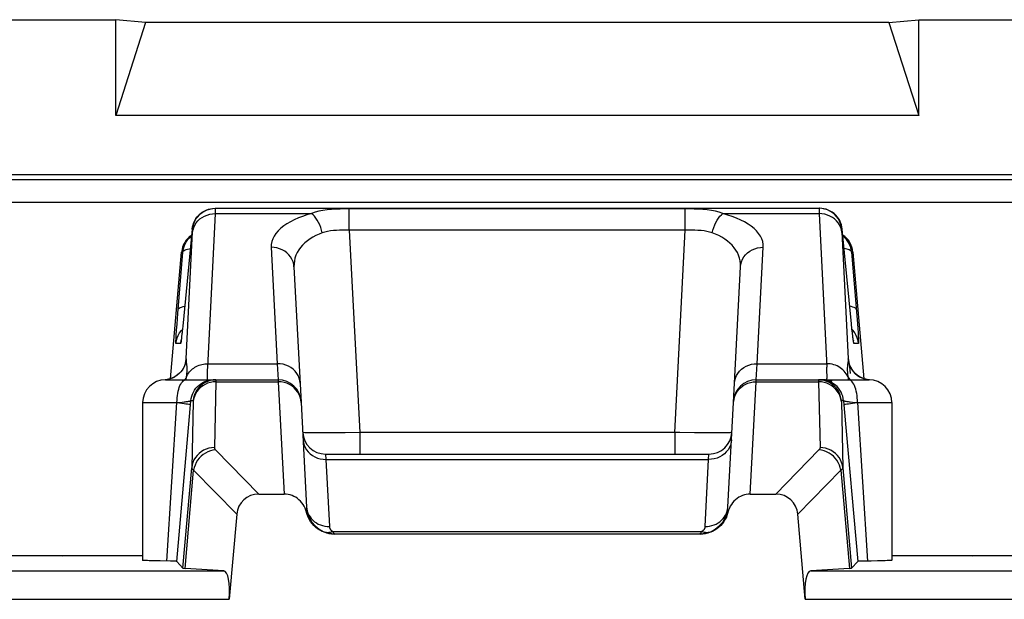
# Model space of a CAD drawing. Units: millimetres. Extents: x -34.5 to 32.7, y -26.5 to 26.3.
# Drawn here: x 17.2 to 25.8, y 21.2 to 26.3 of the extents above; entities that cross this region are included whole.
import ezdxf

# ---------------------------------------------------------------- set-up
doc = ezdxf.new("R2010")
doc.units = ezdxf.units.MM
doc.header["$LTSCALE"] = 16.335
doc.layers.get('0').update_dxf_attribs({"linetype": 'CONTINUOUS'})
for name, color, linetype in [('ASSI', 7, 'CONTINUOUS'), ('DRAFT', 7, 'CONTINUOUS'), ('RACCORDO', 7, 'CONTINUOUS')]:
    doc.layers.add(name, color=color, linetype=linetype)

msp = doc.modelspace()

# ---------------------------------------------------------------- linework, layer by layer
at = {"color": 7, "linetype": 'CONTINUOUS'}
for p, q in [((-19.9381, 26.2646), (18.0423, 26.2646)), ((18.0423, 25.4255), (18.0423, 26.2646)), ((18.3021, 26.2392), (18.0423, 26.2646)), ((24.8021, 26.2392), (25.0619, 26.2646)), ((25.0619, 25.4255), (25.0619, 26.2646)), ((25.0619, 26.2646), (32.1523, 26.2646)), ((18.3021, 26.2392), (18.0423, 25.4255)), ((24.8021, 26.2392), (18.3021, 26.2392)), ((24.8021, 26.2392), (25.0619, 25.4255)), ((25.0619, 25.4255), (18.0423, 25.4255))]:
    msp.add_line(p, q, dxfattribs=at)
at = {"layer": 'ASSI', "color": 7, "linetype": 'CONTINUOUS'}
for p, q in [((18.8903, 24.6136), (18.91, 24.6146)), ((18.9134, 24.6146), (24.1908, 24.6146)), ((18.7108, 24.432), (18.6277, 23.5829)), ((24.4744, 23.6039), (24.3935, 24.432)), ((18.521, 23.1241), (18.618, 24.232)), ((24.4862, 24.232), (24.5832, 23.1242)), ((19.6003, 24.1024), (19.6626, 22.9148)), ((23.4416, 22.9148), (23.5039, 24.1024)), ((24.4788, 23.5601), (24.4744, 23.6039)), ((18.6203, 23.5125), (18.618, 23.4929)), ((18.6228, 23.536), (18.6203, 23.5125)), ((18.6277, 23.5829), (18.6228, 23.536)), ((24.4828, 23.5226), (24.4788, 23.5601)), ((18.6167, 23.4819), (18.6156, 23.4728)), ((18.618, 23.4929), (18.6167, 23.4819)), ((24.4874, 23.483), (24.4856, 23.498)), ((24.4884, 23.4747), (24.4874, 23.483)), ((24.4903, 23.4605), (24.4896, 23.4651)), ((18.6504, 23.2622), (18.6505, 23.2631)), ((18.4771, 23.1146), (19.4623, 23.1146)), ((18.571, 23.1485), (18.5547, 23.1386)), ((23.6419, 23.1146), (24.6271, 23.1146)), ((18.2771, 22.9146), (18.2771, 21.5359)), ((24.8271, 22.9146), (24.8271, 21.5359)), ((18.5752, 21.5259), (18.6932, 22.8616)), ((24.411, 22.8616), (24.529, 21.5259)), ((19.876, 22.4646), (23.2282, 22.4646)), ((19.2916, 22.1146), (19.5144, 22.1146)), ((23.5898, 22.1146), (23.8126, 22.1146)), ((18.2771, 21.576), (17.5727, 21.576)), ((18.629, 21.4672), (18.5752, 21.5259)), ((24.4752, 21.4672), (24.529, 21.5259)), ((24.5977, 21.5285), (24.5692, 21.528)), ((24.7491, 21.5312), (24.702, 21.5301)), ((27.0989, 21.576), (24.8271, 21.576))]:
    msp.add_line(p, q, dxfattribs=at)
at = {"layer": 'ASSI', "color": 250, "linetype": 'CONTINUOUS'}
for p, q in [((18.9132, 24.5677), (18.9135, 24.5816)), ((18.9132, 24.5677), (19.7538, 24.5677)), ((18.9135, 24.5816), (18.9138, 24.5926)), ((18.9138, 24.5926), (18.9139, 24.6009)), ((20.0829, 24.422), (20.0829, 24.6095)), ((23.0213, 24.6095), (20.0829, 24.6095)), ((23.0213, 24.422), (23.0213, 24.6095)), ((23.3504, 24.5677), (24.191, 24.5677)), ((24.1905, 24.5902), (24.1908, 24.577)), ((24.1908, 24.577), (24.191, 24.5677)), ((24.191, 24.5677), (24.2581, 23.2256)), ((18.6587, 23.2968), (18.7142, 24.4083)), ((18.7142, 24.432), (18.7108, 24.432)), ((18.7142, 24.4083), (18.7145, 24.4157)), ((20.0829, 24.422), (20.1756, 22.6541)), ((23.0213, 24.422), (20.0829, 24.422)), ((22.9287, 22.6541), (23.0213, 24.422)), ((24.3935, 24.432), (24.39, 24.432)), ((24.39, 24.4095), (24.4455, 23.2968)), ((18.5849, 23.6948), (18.6294, 24.232)), ((18.6294, 24.232), (18.618, 24.232)), ((19.4006, 24.2732), (19.454, 23.2551)), ((23.6502, 23.2551), (23.7036, 24.2732)), ((24.4748, 24.232), (24.5236, 23.6413)), ((24.4862, 24.232), (24.4748, 24.232)), ((18.5777, 23.6022), (18.5849, 23.6948)), ((18.5737, 23.5481), (18.5777, 23.6022)), ((18.6327, 23.632), (18.6328, 23.634)), ((24.4715, 23.632), (24.4714, 23.634)), ((24.5236, 23.6413), (24.5293, 23.5655)), ((18.5708, 23.5035), (18.5737, 23.5481)), ((18.6155, 23.5443), (18.6247, 23.5539)), ((18.622, 23.5278), (18.6213, 23.5212)), ((18.6233, 23.5394), (18.6228, 23.536)), ((24.478, 23.5684), (24.4772, 23.575)), ((24.4799, 23.5495), (24.4788, 23.5601)), ((24.4887, 23.5443), (24.4795, 23.5539)), ((24.4828, 23.5226), (24.4824, 23.5258)), ((24.4848, 23.5042), (24.4835, 23.516)), ((24.5293, 23.5655), (24.5321, 23.525)), ((18.6091, 23.432), (18.5685, 23.432)), ((18.6167, 23.4819), (18.6163, 23.4776)), ((18.618, 23.4929), (18.6179, 23.4903)), ((24.5357, 23.432), (24.4951, 23.432)), ((18.6628, 23.2535), (18.6617, 23.2611)), ((18.8477, 23.2551), (19.454, 23.2551)), ((19.454, 23.2551), (19.4623, 23.1146)), ((23.6419, 23.1146), (23.6502, 23.2551)), ((23.6502, 23.2551), (24.2566, 23.2551)), ((24.4563, 23.2468), (24.4553, 23.2545)), ((24.4587, 23.2272), (24.4563, 23.2468)), ((18.6613, 23.1412), (18.6631, 23.1565)), ((18.6631, 23.1565), (18.6647, 23.1704)), ((24.4616, 23.2017), (24.4587, 23.2272)), ((24.4652, 23.1688), (24.4616, 23.2017)), ((18.5795, 23.1542), (18.5595, 23.141)), ((18.6599, 23.1315), (18.6613, 23.1412)), ((18.9178, 23.0975), (18.905, 22.521)), ((18.9178, 23.1033), (18.9178, 23.0975)), ((18.9178, 23.0975), (19.4629, 23.0975)), ((19.4623, 23.1146), (19.4629, 23.0975)), ((19.4629, 23.0975), (19.5144, 22.1146)), ((23.5898, 22.1146), (23.6414, 23.0975)), ((23.6414, 23.0975), (23.6419, 23.1146)), ((23.6414, 23.0975), (24.1864, 23.0975)), ((24.1864, 23.0975), (24.1992, 22.521)), ((24.2111, 23.0961), (24.1864, 23.0975)), ((24.443, 23.1411), (24.4366, 23.1544)), ((18.2771, 22.9146), (18.5771, 22.9146)), ((18.4897, 21.5287), (18.5771, 22.9146)), ((18.5771, 22.9145), (18.6001, 22.917)), ((18.6001, 22.917), (18.6213, 22.9194)), ((18.6213, 22.9194), (18.6406, 22.9218)), ((18.6932, 22.8616), (18.6994, 22.932)), ((18.6994, 22.932), (18.7181, 22.932)), ((18.7186, 22.9236), (18.7058, 22.3452)), ((24.4048, 22.932), (24.3861, 22.932)), ((24.4048, 22.932), (24.411, 22.8616)), ((24.4829, 22.9194), (24.5041, 22.917)), ((24.5041, 22.917), (24.5271, 22.9145)), ((24.5271, 22.9146), (24.8271, 22.9146)), ((24.5271, 22.9146), (24.6145, 21.5287)), ((19.9267, 22.6503), (19.8557, 22.6499)), ((20.0465, 22.6518), (19.9267, 22.6503)), ((20.1756, 22.6541), (20.0465, 22.6518)), ((20.1756, 22.6541), (20.1756, 22.4646)), ((22.9287, 22.6541), (20.1756, 22.6541)), ((22.9287, 22.6541), (22.9287, 22.4646)), ((23.1797, 22.6503), (23.1007, 22.6512)), ((23.2507, 22.6499), (23.1797, 22.6503)), ((23.3118, 22.6499), (23.2507, 22.6499)), ((18.9147, 22.5004), (19.2916, 22.1146)), ((24.1895, 22.5004), (23.8126, 22.1146)), ((19.876, 22.4646), (19.8794, 22.4177)), ((19.8794, 22.4177), (23.2248, 22.4177)), ((23.2248, 22.4177), (23.2282, 22.4646)), ((18.629, 21.4672), (18.7058, 22.3452)), ((18.6479, 21.4649), (18.723, 22.324)), ((18.723, 22.324), (19.0992, 21.9389)), ((24.3812, 22.324), (24.005, 21.9389)), ((24.3812, 22.324), (24.4564, 21.4649)), ((24.3984, 22.3452), (24.4752, 21.4672))]:
    msp.add_line(p, q, dxfattribs=at)
at = {"layer": 'ASSI', "color": 7, "linetype": 'CONTINUOUS'}
for points in [[(18.7108, 24.432), (18.7135, 24.4516), (18.7181, 24.4709), (18.7246, 24.4896), (18.7329, 24.5076), (18.743, 24.5246), (18.7547, 24.5406), (18.7679, 24.5553), (18.7825, 24.5687), (18.7984, 24.5806), (18.8153, 24.5908), (18.8332, 24.5993), (18.8518, 24.6059), (18.8709, 24.6107), (18.8903, 24.6136)], [(18.8137, 24.588), (18.8185, 24.5906), (18.8409, 24.601), (18.8645, 24.6085), (18.8887, 24.6131), (18.9134, 24.6146)], [(24.3935, 24.432), (24.3908, 24.4516), (24.3861, 24.4709), (24.3796, 24.4895), (24.3713, 24.5075), (24.3613, 24.5245), (24.3496, 24.5405), (24.3364, 24.5552), (24.3218, 24.5686), (24.306, 24.5804), (24.2891, 24.5907), (24.2712, 24.5992), (24.2526, 24.6059), (24.2334, 24.6107), (24.2139, 24.6136), (24.1943, 24.6146)], [(18.6733, 24.3406), (18.6865, 24.3553), (18.7011, 24.3687), (18.7048, 24.3715)], [(24.4308, 24.3407), (24.4176, 24.3555), (24.4029, 24.3689), (24.3994, 24.3715)], [(18.6294, 24.232), (18.6321, 24.2516), (18.6367, 24.2709), (18.6432, 24.2896), (18.6515, 24.3075), (18.6616, 24.3246), (18.6733, 24.3406)], [(24.4748, 24.232), (24.4721, 24.2517), (24.4675, 24.271), (24.461, 24.2897), (24.4526, 24.3077), (24.4425, 24.3247), (24.4308, 24.3407)], [(24.4856, 23.498), (24.4835, 23.516), (24.4828, 23.5226)], [(18.6156, 23.4728), (18.6146, 23.4655), (18.6142, 23.4627), (18.6139, 23.4603), (18.6137, 23.4589)], [(24.4896, 23.4651), (24.4888, 23.4711), (24.4884, 23.4747)], [(24.4907, 23.4575), (24.4908, 23.4571), (24.4909, 23.4566), (24.4909, 23.4567), (24.4907, 23.4576), (24.4905, 23.4589), (24.4903, 23.4605)], [(18.6505, 23.2632), (18.6502, 23.2616), (18.6495, 23.2586), (18.648, 23.2532), (18.6456, 23.2454), (18.642, 23.2358), (18.637, 23.2247), (18.6303, 23.2121), (18.6216, 23.1985), (18.6114, 23.1851), (18.5996, 23.1722), (18.586, 23.1598), (18.571, 23.1485)], [(24.5403, 23.1439), (24.523, 23.1559), (24.5074, 23.1695), (24.4937, 23.184), (24.4825, 23.1986), (24.4736, 23.2126), (24.4666, 23.2259), (24.4615, 23.2375), (24.4582, 23.2467), (24.456, 23.2537), (24.4546, 23.2589), (24.4539, 23.2621), (24.4537, 23.263)], [(18.5547, 23.1386), (18.5372, 23.13), (18.5187, 23.1232), (18.4993, 23.1182), (18.4794, 23.1152), (18.4733, 23.1147)], [(24.6008, 23.1191), (24.5796, 23.1252), (24.5594, 23.1335), (24.5403, 23.1439)], [(24.6308, 23.1147), (24.6226, 23.1154), (24.6008, 23.1191)], [(18.4291, 21.5296), (18.3775, 21.5306), (18.3551, 21.5312), (18.3354, 21.5318), (18.3184, 21.5324), (18.3042, 21.533), (18.2929, 21.5337), (18.2847, 21.5344), (18.2794, 21.535), (18.2772, 21.5357), (18.2771, 21.5359)], [(18.5752, 21.5259), (18.5737, 21.5263), (18.5701, 21.5266), (18.5645, 21.527), (18.5566, 21.5273), (18.5467, 21.5277), (18.535, 21.528), (18.5216, 21.5282), (18.4291, 21.5296)], [(24.5692, 21.528), (24.5575, 21.5277), (24.5476, 21.5273), (24.5397, 21.527), (24.5341, 21.5266), (24.5305, 21.5263), (24.529, 21.5259)], [(24.702, 21.5301), (24.646, 21.5291), (24.5977, 21.5285)], [(24.8271, 21.5359), (24.827, 21.5357), (24.8248, 21.535), (24.8196, 21.5344), (24.8113, 21.5337), (24.8, 21.533), (24.7858, 21.5324), (24.7688, 21.5318), (24.7491, 21.5312)]]:
    msp.add_lwpolyline(points, dxfattribs=at)
at = {"layer": 'ASSI', "color": 250, "linetype": 'CONTINUOUS'}
for points in [[(18.714, 24.4039), (18.7176, 24.426), (18.7243, 24.4476), (18.7338, 24.4681), (18.746, 24.4875), (18.7609, 24.5053), (18.778, 24.5213), (18.7972, 24.5352), (18.8182, 24.5468), (18.8407, 24.556), (18.8642, 24.5627), (18.8885, 24.5666), (18.9132, 24.5677)], [(18.7142, 24.432), (18.7179, 24.4565), (18.7245, 24.4802), (18.7341, 24.503), (18.7463, 24.5245), (18.7612, 24.5443), (18.7783, 24.562), (18.7975, 24.5776), (18.8137, 24.588)], [(18.8435, 23.1585), (18.844, 23.1776), (18.8449, 23.2), (18.8461, 23.2259), (18.9132, 24.5677)], [(18.9139, 24.6009), (18.9139, 24.6041), (18.9139, 24.6069), (18.9139, 24.6091), (18.9138, 24.611), (18.9138, 24.6124), (18.9137, 24.6134), (18.9136, 24.6141), (18.9135, 24.6145), (18.9134, 24.6146)], [(19.7538, 24.5677), (19.7135, 24.5565), (19.675, 24.5439), (19.6383, 24.5299), (19.6032, 24.5145), (19.5699, 24.4977), (19.539, 24.4797), (19.5107, 24.4604), (19.4848, 24.4398), (19.4622, 24.4182), (19.4428, 24.3956), (19.4267, 24.3721), (19.4144, 24.348), (19.406, 24.3236), (19.4014, 24.2987), (19.4006, 24.2732)], [(20.0829, 24.6095), (20.0434, 24.6093), (20.0043, 24.6084), (19.9657, 24.6069), (19.9273, 24.6044), (19.8894, 24.6007), (19.853, 24.5955), (19.8184, 24.5886), (19.7854, 24.5795), (19.7538, 24.5677)], [(19.848, 24.4006), (19.8416, 24.4247), (19.8339, 24.4481), (19.8249, 24.4706), (19.8148, 24.4918), (19.8038, 24.5114), (19.792, 24.529), (19.7796, 24.5444), (19.7668, 24.5574), (19.7538, 24.5677)], [(23.3504, 24.5677), (23.3185, 24.5796), (23.2851, 24.5888), (23.2504, 24.5957), (23.2138, 24.6008), (23.1759, 24.6044), (23.1375, 24.6069), (23.0992, 24.6084), (23.0604, 24.6093), (23.0213, 24.6095)], [(23.2562, 24.4006), (23.2626, 24.4247), (23.2703, 24.4481), (23.2793, 24.4706), (23.2894, 24.4918), (23.3004, 24.5114), (23.3122, 24.529), (23.3246, 24.5444), (23.3374, 24.5574), (23.3504, 24.5677)], [(23.7036, 24.2732), (23.7025, 24.299), (23.6979, 24.3239), (23.6898, 24.3481), (23.6779, 24.3716), (23.6625, 24.3943), (23.644, 24.4162), (23.6224, 24.4372), (23.5976, 24.4574), (23.57, 24.4766), (23.5394, 24.4949), (23.5059, 24.5122), (23.4702, 24.5281), (23.4324, 24.5426), (23.3925, 24.5558), (23.3504, 24.5677)], [(24.1908, 24.6146), (24.1906, 24.6143), (24.1905, 24.6133), (24.1904, 24.6119), (24.1903, 24.6099), (24.1903, 24.6075), (24.1903, 24.6047), (24.1903, 24.6015), (24.1903, 24.598), (24.1905, 24.5902)], [(24.39, 24.432), (24.3863, 24.4565), (24.3797, 24.4802), (24.3702, 24.503), (24.3579, 24.5245), (24.3431, 24.5443), (24.3259, 24.562), (24.3067, 24.5776), (24.2857, 24.5906), (24.2633, 24.601), (24.2398, 24.6085), (24.2155, 24.6131), (24.1908, 24.6146)], [(24.3903, 24.4039), (24.3866, 24.426), (24.38, 24.4476), (24.3704, 24.4682), (24.3582, 24.4875), (24.3433, 24.5053), (24.3262, 24.5213), (24.307, 24.5352), (24.286, 24.5468), (24.2636, 24.556), (24.24, 24.5627), (24.2157, 24.5666), (24.191, 24.5677)], [(18.7145, 24.4157), (18.7146, 24.4188), (18.7147, 24.4215), (18.7147, 24.4238), (18.7147, 24.4258), (18.7147, 24.4274), (18.7147, 24.4287), (18.7146, 24.4298), (18.7146, 24.4307), (18.7145, 24.4313), (18.7144, 24.4317), (18.7143, 24.432), (18.7142, 24.432)], [(19.848, 24.4006), (19.8197, 24.3896), (19.7923, 24.3772), (19.7661, 24.3633), (19.7412, 24.348), (19.7177, 24.3312), (19.6959, 24.3131), (19.6759, 24.2936), (19.6578, 24.2728), (19.6419, 24.2509), (19.6284, 24.2279), (19.6174, 24.2039), (19.609, 24.1793), (19.6033, 24.1543), (19.6004, 24.1286), (19.6003, 24.1024)], [(20.0829, 24.422), (20.0548, 24.4226), (20.0268, 24.4226), (19.9992, 24.422), (19.9717, 24.421), (19.9446, 24.4193), (19.9186, 24.4165), (19.894, 24.4123), (19.8704, 24.4071), (19.848, 24.4006)], [(23.2562, 24.4006), (23.2335, 24.4071), (23.2098, 24.4124), (23.185, 24.4166), (23.1589, 24.4194), (23.1318, 24.421), (23.1044, 24.422), (23.0769, 24.4226), (23.0491, 24.4226), (23.0213, 24.422)], [(23.5039, 24.1024), (23.5038, 24.1289), (23.5009, 24.1546), (23.4952, 24.1794), (23.4871, 24.2034), (23.4765, 24.2266), (23.4636, 24.2489), (23.4485, 24.2702), (23.4312, 24.2907), (23.4117, 24.31), (23.3901, 24.3284), (23.3665, 24.3457), (23.3412, 24.3616), (23.3142, 24.376), (23.2859, 24.389), (23.2562, 24.4006)], [(24.39, 24.432), (24.3899, 24.4318), (24.3897, 24.4312), (24.3896, 24.4304), (24.3895, 24.4292), (24.3895, 24.4277), (24.3895, 24.4261), (24.3895, 24.4242), (24.3895, 24.422), (24.3896, 24.4198), (24.3897, 24.4174), (24.3898, 24.4148), (24.39, 24.4095)], [(18.6294, 24.232), (18.6312, 24.2372), (18.6351, 24.2421), (18.6411, 24.2467), (18.649, 24.2509), (18.6588, 24.2548), (18.6703, 24.2583), (18.6836, 24.2613), (18.6943, 24.2631)], [(19.6003, 24.1024), (19.5975, 24.1253), (19.5916, 24.1475), (19.5825, 24.1689), (19.5705, 24.1891), (19.5558, 24.2077), (19.5386, 24.2244), (19.5192, 24.239), (19.4978, 24.2513), (19.4749, 24.2609), (19.4508, 24.2679), (19.4259, 24.272), (19.4006, 24.2732)], [(23.5039, 24.1024), (23.5067, 24.1253), (23.5127, 24.1475), (23.5217, 24.1689), (23.5337, 24.1891), (23.5484, 24.2077), (23.5656, 24.2244), (23.585, 24.239), (23.6064, 24.2513), (23.6293, 24.2609), (23.6534, 24.2679), (23.6783, 24.272), (23.7036, 24.2732)], [(24.4748, 24.232), (24.473, 24.2371), (24.4691, 24.242), (24.4632, 24.2466), (24.4553, 24.2509), (24.4455, 24.2548), (24.434, 24.2583), (24.4208, 24.2613), (24.4099, 24.2631)], [(18.5877, 23.7285), (18.5903, 23.7349), (18.5961, 23.7408), (18.605, 23.7463), (18.6169, 23.7512), (18.6316, 23.7555), (18.645, 23.7583)], [(24.5165, 23.7285), (24.5139, 23.7349), (24.5081, 23.7408), (24.4992, 23.7463), (24.4873, 23.7512), (24.4727, 23.7555), (24.4592, 23.7583)], [(18.5685, 23.432), (18.568, 23.4336), (18.5678, 23.4381), (18.5679, 23.4454), (18.5682, 23.4558), (18.5688, 23.469), (18.5697, 23.4849), (18.5708, 23.5035)], [(18.5685, 23.432), (18.5722, 23.4565), (18.5788, 23.4802), (18.5884, 23.503), (18.6006, 23.5245), (18.6155, 23.5443)], [(24.5357, 23.432), (24.532, 23.4565), (24.5254, 23.4802), (24.5158, 23.503), (24.5036, 23.5245), (24.4887, 23.5443)], [(24.5321, 23.525), (24.5341, 23.4926), (24.5349, 23.4794), (24.5355, 23.4677), (24.5359, 23.4575), (24.5363, 23.4489), (24.5364, 23.442), (24.5363, 23.437), (24.5361, 23.4336), (24.5357, 23.432)], [(18.6156, 23.4728), (18.615, 23.4664), (18.6137, 23.4565), (18.6125, 23.4482), (18.6115, 23.4416), (18.6106, 23.4367), (18.6098, 23.4335), (18.6091, 23.432)], [(18.6091, 23.432), (18.6128, 23.4565), (18.6139, 23.4606)], [(24.4874, 23.483), (24.487, 23.4853), (24.4856, 23.498)], [(24.4951, 23.432), (24.4944, 23.4335), (24.4934, 23.438), (24.4921, 23.4454), (24.4906, 23.4558), (24.4889, 23.4692), (24.4884, 23.4747)], [(24.4951, 23.432), (24.4914, 23.4565), (24.4903, 23.4606)], [(18.648, 23.2532), (18.6489, 23.2499), (18.6398, 23.2277), (18.6282, 23.2068), (18.6141, 23.1873), (18.5978, 23.1698), (18.5795, 23.1542)], [(18.6587, 23.2968), (18.6584, 23.2968), (18.6582, 23.2967), (18.6579, 23.2966), (18.6577, 23.2964), (18.6574, 23.2962), (18.6571, 23.2959), (18.6568, 23.2956), (18.6565, 23.2951), (18.6562, 23.2945), (18.6559, 23.2937), (18.6556, 23.2928), (18.6552, 23.2917), (18.6548, 23.2903), (18.6544, 23.2887), (18.654, 23.2867), (18.6535, 23.2842), (18.6529, 23.2814), (18.6523, 23.2778), (18.6516, 23.2736), (18.6509, 23.2686), (18.65, 23.2624), (18.6494, 23.2583)], [(18.6587, 23.2968), (18.6552, 23.2731), (18.6495, 23.2586)], [(18.6617, 23.2611), (18.6608, 23.2676), (18.6605, 23.2706), (18.6601, 23.2734), (18.6598, 23.2761), (18.6596, 23.2786), (18.6594, 23.281), (18.6592, 23.2832), (18.659, 23.2854), (18.6589, 23.2875), (18.6588, 23.2895), (18.6588, 23.2914), (18.6587, 23.2933), (18.6587, 23.2951), (18.6587, 23.2968)], [(18.6647, 23.1704), (18.6657, 23.1831), (18.6663, 23.1942), (18.6665, 23.2041), (18.6664, 23.2129), (18.6662, 23.2208), (18.6657, 23.2276), (18.6652, 23.2339), (18.6646, 23.2395), (18.664, 23.2446), (18.6634, 23.2492), (18.6628, 23.2535)], [(18.6725, 23.1629), (18.6794, 23.1733), (18.6869, 23.1831), (18.6952, 23.1925), (18.7042, 23.2014), (18.7138, 23.2097), (18.724, 23.2174), (18.7347, 23.2245), (18.746, 23.2308), (18.7577, 23.2365), (18.7698, 23.2415), (18.7822, 23.2457), (18.7949, 23.2492), (18.8079, 23.2518), (18.8211, 23.2537), (18.8343, 23.2548), (18.8476, 23.2551)], [(19.6537, 23.0843), (19.6509, 23.1072), (19.6449, 23.1295), (19.6359, 23.1508), (19.6239, 23.171), (19.6092, 23.1896), (19.592, 23.2063), (19.5725, 23.2209), (19.5512, 23.2332), (19.5283, 23.2428), (19.5042, 23.2498), (19.4793, 23.2539), (19.454, 23.2551)], [(23.4505, 23.0843), (23.4533, 23.1072), (23.4593, 23.1294), (23.4684, 23.1508), (23.4803, 23.171), (23.495, 23.1896), (23.5123, 23.2063), (23.5317, 23.2209), (23.553, 23.2332), (23.5759, 23.2428), (23.6, 23.2498), (23.6249, 23.2539), (23.6502, 23.2551)], [(24.4366, 23.1544), (24.429, 23.1671), (24.4204, 23.1792), (24.4107, 23.1907), (24.4, 23.2014), (24.3884, 23.2113), (24.376, 23.2203), (24.3628, 23.2284), (24.3489, 23.2355), (24.3345, 23.2415), (24.3195, 23.2465), (24.3041, 23.2504), (24.2884, 23.2531), (24.2725, 23.2547), (24.2566, 23.2551)], [(24.4409, 23.2498), (24.4403, 23.245), (24.4397, 23.2402), (24.4392, 23.2352), (24.4387, 23.2302), (24.4383, 23.2251), (24.438, 23.2198), (24.4378, 23.2145), (24.4377, 23.2091), (24.4377, 23.2036), (24.4378, 23.1981), (24.438, 23.1925), (24.4382, 23.1869), (24.4386, 23.1812), (24.439, 23.1755), (24.4395, 23.1698), (24.4401, 23.1641)], [(24.4455, 23.2968), (24.4455, 23.2918), (24.4453, 23.2868), (24.4449, 23.282), (24.4445, 23.2774), (24.444, 23.2728), (24.4435, 23.2682), (24.4428, 23.2636), (24.4409, 23.2498)], [(24.4455, 23.2968), (24.449, 23.2731), (24.4554, 23.2499), (24.4644, 23.2277), (24.4761, 23.2068), (24.4901, 23.1874), (24.5064, 23.1698), (24.5247, 23.1542), (24.5447, 23.141)], [(24.4553, 23.2545), (24.4544, 23.2613), (24.4536, 23.2671), (24.4528, 23.2719), (24.4522, 23.2761), (24.4516, 23.2797), (24.451, 23.2826), (24.4505, 23.2851), (24.4501, 23.2873), (24.4497, 23.2891), (24.4493, 23.2906), (24.4489, 23.2919), (24.4486, 23.293), (24.4483, 23.2938), (24.4479, 23.2946), (24.4476, 23.2952), (24.4473, 23.2956), (24.447, 23.296), (24.4467, 23.2963), (24.4464, 23.2965), (24.4461, 23.2966), (24.4458, 23.2967), (24.4455, 23.2968)], [(18.6613, 23.1412), (18.6665, 23.1522), (18.6725, 23.1629)], [(18.8463, 23.1146), (18.845, 23.1164), (18.8441, 23.1218), (18.8435, 23.1306), (18.8433, 23.1429), (18.8435, 23.1585)], [(24.2579, 23.1146), (24.2592, 23.1164), (24.2601, 23.1218), (24.2607, 23.1307), (24.2609, 23.1429), (24.2607, 23.1583)], [(24.2607, 23.1583), (24.2602, 23.1772), (24.2594, 23.1996), (24.2581, 23.2256)], [(24.4401, 23.1641), (24.4408, 23.1584), (24.4414, 23.1526), (24.4422, 23.1469), (24.443, 23.1411)], [(18.5595, 23.141), (18.5381, 23.1303), (18.5155, 23.1222), (18.4921, 23.1169), (18.4733, 23.1147)], [(18.5771, 22.9146), (18.5776, 22.9355), (18.5789, 22.9562), (18.581, 22.9764), (18.584, 22.9959), (18.5879, 23.0146), (18.5924, 23.0321), (18.5977, 23.0484), (18.6036, 23.0632), (18.6101, 23.0764), (18.6171, 23.0878), (18.6246, 23.0973), (18.6324, 23.1048), (18.6405, 23.1102), (18.6488, 23.1135), (18.6571, 23.1146)], [(18.6613, 23.1412), (18.654, 23.1286), (18.6452, 23.1167), (18.6431, 23.1146)], [(18.6573, 23.1146), (18.6583, 23.1211), (18.6599, 23.1315)], [(18.6994, 22.932), (18.7021, 22.9516), (18.7067, 22.9708), (18.7132, 22.9895), (18.7215, 23.0075), (18.7316, 23.0245), (18.7432, 23.0404), (18.7564, 23.0552), (18.771, 23.0685), (18.7868, 23.0804), (18.8037, 23.0906), (18.8216, 23.0991), (18.8402, 23.1058), (18.8593, 23.1107), (18.8789, 23.1136), (18.8986, 23.1146)], [(18.9173, 23.1146), (18.8927, 23.1131), (18.8684, 23.1085), (18.8448, 23.101), (18.8224, 23.0906), (18.8014, 23.0776), (18.7822, 23.062), (18.7651, 23.0443), (18.7502, 23.0245), (18.738, 23.003), (18.7284, 22.9802), (18.7218, 22.9565), (18.7181, 22.932)], [(18.8689, 23.0918), (18.8454, 23.0845), (18.823, 23.0746), (18.802, 23.062), (18.7828, 23.0471), (18.7656, 23.03), (18.7508, 23.0109), (18.7385, 22.9903), (18.729, 22.9683), (18.7223, 22.9454), (18.7186, 22.9218)], [(18.9178, 23.0975), (18.8931, 23.0961), (18.8689, 23.0918)], [(18.9173, 23.1146), (18.9174, 23.1145), (18.9175, 23.1142), (18.9176, 23.1137), (18.9177, 23.1129), (18.9177, 23.112), (18.9178, 23.1108), (18.9178, 23.1093), (18.9178, 23.1076), (18.9178, 23.1056), (18.9178, 23.1033)], [(19.5599, 23.0736), (19.537, 23.084), (19.513, 23.0916), (19.4881, 23.0961), (19.4629, 23.0975)], [(19.6326, 23.0071), (19.6178, 23.027), (19.6006, 23.0449), (19.5812, 23.0605), (19.5599, 23.0736)], [(23.4716, 23.0071), (23.4864, 23.027), (23.5036, 23.0449), (23.523, 23.0605), (23.5443, 23.0736)], [(23.5443, 23.0736), (23.5672, 23.084), (23.5912, 23.0916), (23.6161, 23.0961), (23.6414, 23.0975)], [(24.1869, 23.1146), (24.1868, 23.1145), (24.1867, 23.1142), (24.1866, 23.1136), (24.1866, 23.1129), (24.1865, 23.112), (24.1865, 23.1108), (24.1864, 23.1093), (24.1864, 23.1076), (24.1864, 23.1056), (24.1864, 23.1033), (24.1864, 23.0975)], [(24.3861, 22.932), (24.3824, 22.9565), (24.3758, 22.9802), (24.3662, 23.003), (24.354, 23.0245), (24.3391, 23.0443), (24.322, 23.062), (24.3028, 23.0776), (24.2818, 23.0906), (24.2594, 23.101), (24.2358, 23.1085), (24.2116, 23.1131), (24.1869, 23.1146)], [(24.4048, 22.932), (24.4021, 22.9516), (24.3975, 22.9708), (24.391, 22.9895), (24.3827, 23.0075), (24.3727, 23.0245), (24.361, 23.0404), (24.3478, 23.0552), (24.3332, 23.0685), (24.3174, 23.0804), (24.3005, 23.0906), (24.2826, 23.0991), (24.264, 23.1058), (24.2449, 23.1107), (24.2253, 23.1136), (24.2056, 23.1146)], [(24.3856, 22.9218), (24.3819, 22.9454), (24.3753, 22.9683), (24.3657, 22.9903), (24.3534, 23.0109), (24.3386, 23.03), (24.3214, 23.0471), (24.3022, 23.062), (24.2813, 23.0746), (24.2588, 23.0845), (24.2353, 23.0918), (24.2111, 23.0961)], [(24.305, 23.0991), (24.2864, 23.1058), (24.2672, 23.1107), (24.2477, 23.1136), (24.2279, 23.1146)], [(24.443, 23.1411), (24.4441, 23.1334), (24.4452, 23.1256), (24.4464, 23.1179), (24.4469, 23.1146)], [(24.443, 23.1411), (24.4502, 23.1286), (24.4591, 23.1167), (24.4611, 23.1146)], [(24.5271, 22.9146), (24.5266, 22.9355), (24.5253, 22.9562), (24.5232, 22.9764), (24.5202, 22.9959), (24.5164, 23.0146), (24.5118, 23.0321), (24.5065, 23.0484), (24.5006, 23.0632), (24.4941, 23.0764), (24.4871, 23.0878), (24.4796, 23.0973), (24.4718, 23.1048), (24.4637, 23.1102), (24.4555, 23.1135), (24.4471, 23.1146)], [(24.5447, 23.141), (24.5661, 23.1303), (24.5887, 23.1222), (24.6121, 23.1169), (24.6308, 23.1147)], [(19.6626, 22.9148), (19.6597, 22.9391), (19.6537, 22.9629), (19.6446, 22.9856), (19.6326, 23.0071)], [(23.4416, 22.9148), (23.4445, 22.9391), (23.4505, 22.9629), (23.4596, 22.9856), (23.4716, 23.0071)], [(18.5771, 22.9146), (18.5997, 22.9121), (18.6206, 22.9098), (18.6395, 22.9074), (18.656, 22.9052), (18.6699, 22.9032), (18.6811, 22.9014), (18.6893, 22.8997), (18.6944, 22.8983), (18.6964, 22.8972)], [(18.6406, 22.9218), (18.6494, 22.9229), (18.6576, 22.924), (18.6652, 22.925), (18.672, 22.926), (18.6782, 22.927), (18.6836, 22.9279), (18.6882, 22.9287), (18.692, 22.9295), (18.6951, 22.9302), (18.6973, 22.9309), (18.6988, 22.9315), (18.6994, 22.932)], [(18.7181, 22.932), (18.7182, 22.932), (18.7183, 22.9318), (18.7184, 22.9315), (18.7184, 22.931), (18.7185, 22.9304), (18.7186, 22.9297), (18.7186, 22.9289), (18.7186, 22.9278), (18.7186, 22.9266), (18.7186, 22.9252), (18.7186, 22.9236)], [(24.3861, 22.932), (24.386, 22.932), (24.3859, 22.9318), (24.3858, 22.9314), (24.3858, 22.931), (24.3857, 22.9304), (24.3857, 22.9297), (24.3856, 22.9289), (24.3856, 22.9278), (24.3856, 22.9266), (24.3856, 22.9252), (24.3856, 22.9236), (24.3984, 22.3452)], [(24.4048, 22.932), (24.4054, 22.9315), (24.4069, 22.9309), (24.4091, 22.9302), (24.4122, 22.9295), (24.416, 22.9287), (24.4206, 22.9279), (24.426, 22.927), (24.4322, 22.926), (24.439, 22.925), (24.4466, 22.924), (24.4548, 22.9229), (24.4636, 22.9218), (24.4829, 22.9194)], [(24.4079, 22.8972), (24.4098, 22.8983), (24.4149, 22.8997), (24.4231, 22.9014), (24.4343, 22.9032), (24.4483, 22.9052), (24.4647, 22.9074), (24.4835, 22.9097)], [(24.4835, 22.9097), (24.5043, 22.9121), (24.5267, 22.9145)], [(19.8557, 22.6499), (19.7942, 22.6499), (19.7677, 22.65), (19.7441, 22.6503), (19.7238, 22.6507), (19.707, 22.6512), (19.6937, 22.6518), (19.684, 22.6525), (19.6782, 22.6533), (19.6762, 22.6541)], [(23.1007, 22.6512), (22.9726, 22.6533), (22.9287, 22.6541)], [(23.428, 22.6541), (23.426, 22.6533), (23.4203, 22.6525), (23.4109, 22.6518), (23.3979, 22.6512), (23.3813, 22.6507), (23.3613, 22.6503), (23.3381, 22.65), (23.3118, 22.6499)], [(19.6797, 22.5885), (19.6825, 22.5657), (19.6885, 22.5434), (19.6975, 22.522), (19.7095, 22.5019), (19.7242, 22.4833), (19.7414, 22.4665), (19.7608, 22.4519), (19.7822, 22.4397), (19.8051, 22.43), (19.8292, 22.4231), (19.8541, 22.419), (19.8794, 22.4177)], [(23.4245, 22.5885), (23.4217, 22.5657), (23.4158, 22.5434), (23.4067, 22.522), (23.3947, 22.5019), (23.38, 22.4833), (23.3628, 22.4665), (23.3434, 22.4519), (23.322, 22.4397), (23.2991, 22.43), (23.275, 22.4231), (23.2501, 22.419), (23.2248, 22.4177)], [(18.905, 22.521), (18.8804, 22.5196), (18.8561, 22.5152), (18.8326, 22.508), (18.8102, 22.498), (18.7892, 22.4855), (18.77, 22.4705), (18.7529, 22.4534), (18.7381, 22.4344), (18.7258, 22.4137), (18.7162, 22.3917), (18.7095, 22.3688), (18.7058, 22.3452)], [(18.9147, 22.5004), (18.8918, 22.4976), (18.8693, 22.4921), (18.8473, 22.484), (18.8264, 22.4734), (18.8066, 22.4606), (18.7884, 22.4456), (18.7719, 22.4286), (18.7574, 22.41), (18.7452, 22.3899), (18.7352, 22.3687), (18.7278, 22.3466), (18.723, 22.324)], [(18.905, 22.521), (18.9051, 22.5194), (18.9052, 22.5178), (18.9055, 22.5161), (18.9059, 22.5145), (18.9064, 22.5129), (18.9071, 22.5112), (18.9079, 22.5095), (18.9089, 22.5078), (18.91, 22.506), (18.9114, 22.5042), (18.9129, 22.5023), (18.9147, 22.5004)], [(24.1992, 22.521), (24.1992, 22.5194), (24.199, 22.5178), (24.1987, 22.5161), (24.1983, 22.5145), (24.1978, 22.5129), (24.1971, 22.5112), (24.1963, 22.5095), (24.1954, 22.5078), (24.1942, 22.506), (24.1928, 22.5042), (24.1913, 22.5023), (24.1895, 22.5004)], [(24.3812, 22.324), (24.3764, 22.3466), (24.369, 22.3687), (24.3591, 22.3899), (24.3468, 22.41), (24.3323, 22.4286), (24.3158, 22.4456), (24.2976, 22.4606), (24.2779, 22.4734), (24.2569, 22.484), (24.235, 22.4921), (24.2124, 22.4976), (24.1895, 22.5004)], [(24.3984, 22.3452), (24.3947, 22.3688), (24.388, 22.3917), (24.3784, 22.4137), (24.3662, 22.4344), (24.3513, 22.4534), (24.3342, 22.4705), (24.315, 22.4855), (24.294, 22.498), (24.2716, 22.508), (24.2481, 22.5152), (24.2238, 22.5196), (24.1992, 22.521)], [(18.7058, 22.3452), (18.706, 22.3436), (18.7063, 22.342), (18.7069, 22.3403), (18.7076, 22.3387), (18.7086, 22.337), (18.7098, 22.3353), (18.7112, 22.3335), (18.713, 22.3317), (18.715, 22.3299), (18.7173, 22.328), (18.72, 22.326), (18.723, 22.324)], [(24.3984, 22.3452), (24.3982, 22.3436), (24.3979, 22.342), (24.3974, 22.3403), (24.3966, 22.3387), (24.3956, 22.337), (24.3944, 22.3353), (24.393, 22.3335), (24.3913, 22.3317), (24.3892, 22.3299), (24.3869, 22.328), (24.3842, 22.326), (24.3812, 22.324)]]:
    msp.add_lwpolyline(points, dxfattribs=at)
at = {"layer": 'ASSI', "color": 7, "linetype": 'CONTINUOUS'}
for centre, start, end in [((18.4771, 22.9146), 90, 180), ((19.4623, 22.9146), 3, 90), ((23.6419, 22.9146), 90, 177), ((24.6271, 22.9146), 0, 90), ((19.876, 22.6646), 183, 270), ((23.2282, 22.6646), 270, 357)]:
    msp.add_arc(centre, 0.2, start, end, dxfattribs=at)
for centre, major_axis, ratio, start_param, end_param in [((18.8172, 24.2146), (0.2, 0), 0.999847, 2.162202, 3.05434), ((24.287, 24.2146), (0.2, 0), 0.999847, 0.087253, 0.979391), ((19.3052, 21.9075), (-0.1493, 0.1528), 0.936447, -0.741027, 0.677455), ((23.799, 21.9075), (0.1493, 0.1528), 0.936447, -0.677455, 0.741027), ((17.5727, 21.6109), (1, 0), 0.034921, -3.054326, -1.570796), ((25.5316, 21.6109), (1, 0), 0.034921, -1.570796, -0.087266), ((19.1309, 21.4673), (0.5019, 0), 0.017389, -3.125661, -2.86625), ((23.9734, 21.4673), (0.5019, 0), 0.017389, -0.275342, -0.015932)]:
    msp.add_ellipse(centre, major_axis=major_axis, ratio=ratio, start_param=start_param, end_param=end_param, dxfattribs=at)
at = {"layer": 'DRAFT', "color": 7, "linetype": 'CONTINUOUS'}
msp.add_line((-33.2933, 24.91), (31.3975, 24.91), dxfattribs=at)
at = {"layer": 'RACCORDO', "color": 250, "linetype": 'CONTINUOUS'}
for p, q in [((-29.705, 24.868), (27.8092, 24.868)), ((-29.8872, 24.6682), (27.9914, 24.6682)), ((19.8794, 22.4177), (19.9102, 21.8307)), ((23.194, 21.8307), (23.2248, 22.4177)), ((19.7104, 22.0015), (19.7124, 21.9832)), ((23.3918, 21.9832), (23.3938, 22.0015)), ((19.8899, 21.8315), (19.9102, 21.8307)), ((19.939, 21.788), (23.1652, 21.788)), ((19.9412, 21.7832), (19.939, 21.788)), ((23.1852, 21.782), (23.195, 21.7803)), ((16.7112, 21.4442), (18.9859, 21.4442)), ((24.1183, 21.4442), (26.393, 21.4442)), ((16.4613, 21.1942), (19.0341, 21.1942)), ((24.0701, 21.1942), (26.6429, 21.1942))]:
    msp.add_line(p, q, dxfattribs=at)
at = {"layer": 'RACCORDO', "color": 7, "linetype": 'CONTINUOUS'}
for p, q in [((19.6626, 22.9148), (19.7104, 22.0015)), ((23.3938, 22.0015), (23.4416, 22.9148)), ((19.0992, 21.9389), (19.0341, 21.1942)), ((24.0701, 21.1942), (24.005, 21.9389)), ((23.1515, 21.7646), (19.9527, 21.7646)), ((17.5727, 21.576), (16.0053, 21.576)), ((18.9859, 21.4442), (18.6479, 21.4649)), ((24.4564, 21.4649), (24.1183, 21.4442))]:
    msp.add_line(p, q, dxfattribs=at)
for points in [[(19.704, 21.9747), (19.6974, 21.9919), (19.6894, 22.0084), (19.6799, 22.0241), (19.669, 22.0391), (19.6571, 22.0528), (19.644, 22.0653), (19.6299, 22.0766), (19.615, 22.0865), (19.5994, 22.095), (19.583, 22.102), (19.5663, 22.1075), (19.5494, 22.1114), (19.5321, 22.1138), (19.5144, 22.1146)], [(23.5898, 22.1146), (23.5722, 22.1138), (23.5548, 22.1114), (23.5379, 22.1075), (23.5212, 22.102), (23.5048, 22.095), (23.4892, 22.0865), (23.4743, 22.0766), (23.4602, 22.0653), (23.4471, 22.0528), (23.4352, 22.0391), (23.4243, 22.0241), (23.4148, 22.0084), (23.4068, 21.9919), (23.4002, 21.9747), (23.3888, 21.935)], [(19.9527, 21.7646), (19.9303, 21.7656), (19.9084, 21.7685), (19.887, 21.7734), (19.8659, 21.7802), (19.8453, 21.7888), (19.8257, 21.7992), (19.8072, 21.8112), (19.7897, 21.8249), (19.7735, 21.8401), (19.7586, 21.8569), (19.745, 21.8752), (19.7333, 21.8944), (19.7234, 21.9142), (19.7154, 21.935), (19.704, 21.9747)], [(23.3888, 21.935), (23.3808, 21.9142), (23.371, 21.8944), (23.3592, 21.8752), (23.3456, 21.8569), (23.3307, 21.8401), (23.3146, 21.8249), (23.2971, 21.8112), (23.2786, 21.7992), (23.259, 21.7888), (23.2383, 21.7802), (23.2172, 21.7734), (23.1958, 21.7685), (23.1739, 21.7656), (23.1515, 21.7646)]]:
    msp.add_lwpolyline(points, dxfattribs=at)
at = {"layer": 'RACCORDO', "color": 250, "linetype": 'CONTINUOUS'}
for points in [[(19.7104, 22.0015), (19.7108, 21.9935), (19.7108, 21.9856), (19.7107, 21.978), (19.7104, 21.9707), (19.7099, 21.9635), (19.7093, 21.9566)], [(19.7124, 21.9832), (19.7165, 21.9652), (19.7225, 21.9477), (19.7304, 21.9308), (19.7403, 21.9148), (19.7518, 21.8998), (19.765, 21.886), (19.7797, 21.8734), (19.7957, 21.8623), (19.8129, 21.8527), (19.8312, 21.8447), (19.8502, 21.8385), (19.8698, 21.8341), (19.8899, 21.8315)], [(23.2344, 21.8341), (23.254, 21.8385), (23.2731, 21.8447), (23.2913, 21.8527), (23.3085, 21.8623), (23.3245, 21.8734), (23.3392, 21.886), (23.3524, 21.8998), (23.364, 21.9148), (23.3738, 21.9308), (23.3817, 21.9477), (23.3878, 21.9652), (23.3915, 21.982)], [(19.8628, 21.7846), (19.8716, 21.782), (19.8806, 21.7803), (19.8899, 21.7794), (19.8995, 21.7794), (19.9092, 21.7803), (19.919, 21.782), (19.929, 21.7846), (19.939, 21.788)], [(19.9102, 21.8307), (19.9103, 21.8286), (19.9106, 21.8266), (19.9109, 21.8246), (19.9112, 21.8227), (19.9117, 21.8209), (19.9121, 21.8192), (19.9127, 21.8175), (19.9132, 21.8159), (19.9139, 21.8143), (19.9145, 21.8127), (19.9152, 21.8113), (19.916, 21.8098), (19.9167, 21.8084), (19.9176, 21.807), (19.9184, 21.8057), (19.9193, 21.8044), (19.9203, 21.8031), (19.9212, 21.8019), (19.9223, 21.8006), (19.9234, 21.7994), (19.9245, 21.7982), (19.9257, 21.797), (19.927, 21.7959), (19.9283, 21.7947), (19.9298, 21.7935), (19.9314, 21.7924), (19.933, 21.7913), (19.9349, 21.7902), (19.9369, 21.7891), (19.939, 21.788)], [(19.9601, 21.7646), (19.9577, 21.7649), (19.9553, 21.7658), (19.9529, 21.7672), (19.9505, 21.7693), (19.9481, 21.7719), (19.9458, 21.7751), (19.9435, 21.7789), (19.9412, 21.7832)], [(23.1653, 21.788), (23.163, 21.7832), (23.1608, 21.7788), (23.1585, 21.7751), (23.1561, 21.7719), (23.1538, 21.7693), (23.1514, 21.7672), (23.149, 21.7658), (23.1465, 21.7649)], [(23.194, 21.8307), (23.1939, 21.8284), (23.1936, 21.8262), (23.1933, 21.8241), (23.1928, 21.822), (23.1923, 21.82), (23.1917, 21.8181), (23.1911, 21.8163), (23.1904, 21.8145), (23.1897, 21.8127), (23.1889, 21.8111), (23.1881, 21.8095), (23.1872, 21.808), (23.1863, 21.8065), (23.1854, 21.8051), (23.1845, 21.8038), (23.1835, 21.8025), (23.1825, 21.8013), (23.1815, 21.8001), (23.1804, 21.799), (23.1794, 21.7979), (23.1783, 21.7968), (23.1772, 21.7958), (23.176, 21.7948), (23.1748, 21.7938), (23.1734, 21.7928), (23.1721, 21.7918), (23.1705, 21.7909), (23.1689, 21.7899), (23.1671, 21.789), (23.1652, 21.788)], [(23.1653, 21.788), (23.1752, 21.7846), (23.1852, 21.782)], [(23.194, 21.8307), (23.2143, 21.8315), (23.2344, 21.8341)], [(23.195, 21.7803), (23.2047, 21.7794), (23.2143, 21.7794), (23.2236, 21.7803), (23.2326, 21.782), (23.2414, 21.7846)]]:
    msp.add_lwpolyline(points, dxfattribs=at)
at = {"layer": 'RACCORDO', "color": 7, "linetype": 'CONTINUOUS'}
for centre, start, end in [((19.9601, 22.0146), 183, 268.30976), ((23.1441, 22.0146), 271.69024, 357)]:
    msp.add_arc(centre, 0.25, start, end, dxfattribs=at)
for centre, major_axis, start_param, end_param in [((18.9628, 21.1942), (0.0238, 0.2499), -1.54388, 0.009463), ((24.1414, 21.1942), (-0.0238, 0.2499), -0.009463, 1.54388)]:
    msp.add_ellipse(centre, major_axis=major_axis, ratio=0.282892, start_param=start_param, end_param=end_param, dxfattribs=at)

doc.saveas('drawing.dxf')
